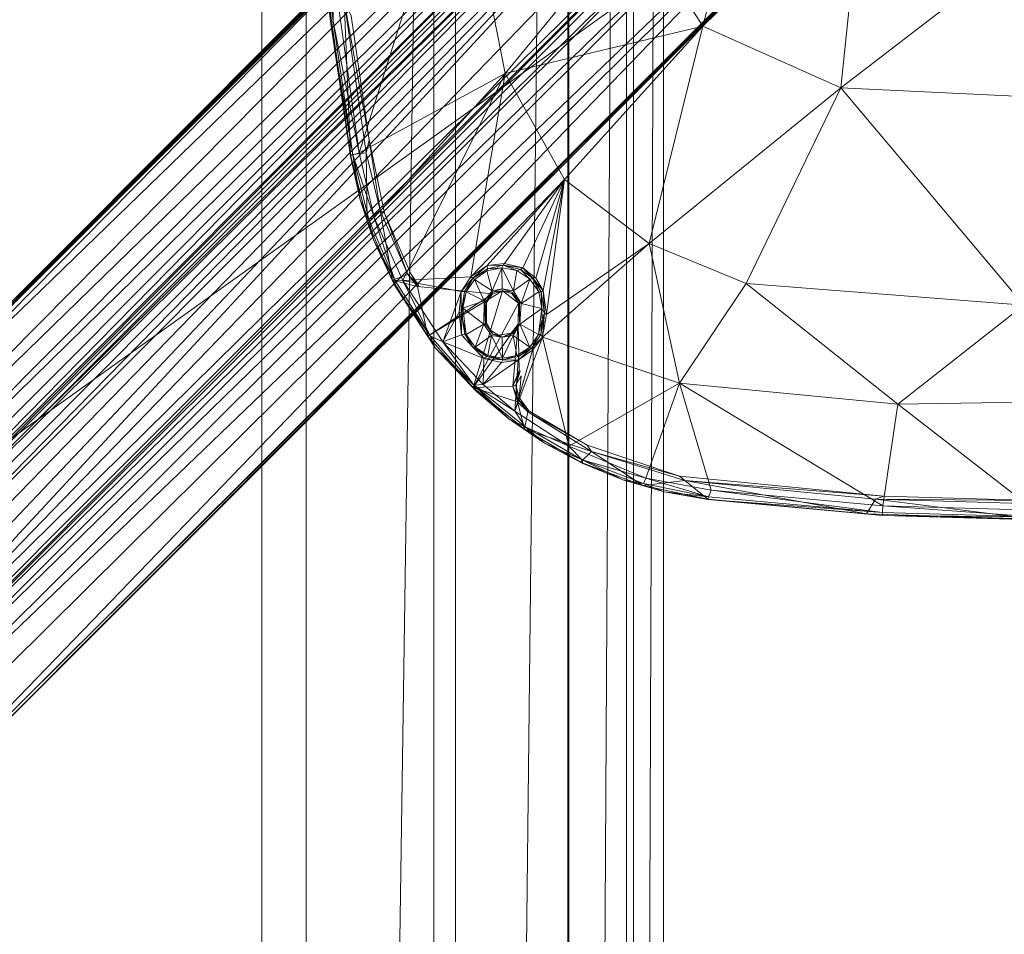
# Model space of a CAD drawing. Units: millimetres. Extents: x -1745 to 1824, y -4580 to 467.
# Drawn here: x -871 to -705, y -2005 to -1851 of the extents above; entities that cross this region are included whole.
import ezdxf

# ---------------------------------------------------------------- set-up
doc = ezdxf.new("R2010")
doc.units = ezdxf.units.MM
doc.header["$LTSCALE"] = 19.881813
for name, color, linetype, true_color in [('CET color Grey93', 7, 'Continuous', 0xedeee9), ('CET color seashell2', 7, 'Continuous', 0xebe8df), ('SEAT-OUTSIDEFABRIC', 5, 'Continuous', 0x0000ff)]:
    doc.layers.add(name, color=color, linetype=linetype, true_color=true_color)
doc.layers.add('CET Default', color=7, linetype='Continuous')

# ---------------------------------------------------------------- blocks, each defined once
blk = doc.blocks.new('*C24')
at = {"layer": 'SEAT-OUTSIDEFABRIC', "linetype": 'Continuous', "lineweight": 0}
for points, invisible_edges in [([(-365.12, -850.9, 139.7), (-365.12, 863.6, 139.7), (417.8, 863.6, 139.7), (-365.12, -850.9, 139.7)], 6), ([(-365.12, -850.9, 139.7), (417.8, 863.6, 139.7), (417.8, -850.9, 139.7), (-365.12, -850.9, 139.7)], 13), ([(425.32, 863.6, 400.15), (425.32, -850.9, 400.15), (169.36, -850.9, 422.97), (425.32, 863.6, 400.15)], 4), ([(425.32, 863.6, 400.15), (169.36, -850.9, 422.97), (169.36, 863.6, 422.97), (425.32, 863.6, 400.15)], 9), ([(417.8, 863.6, 139.7), (417.8, -850.9, 139.7), (446.93, -850.9, 146.78), (417.8, 863.6, 139.7)], 4), ([(417.8, 863.6, 139.7), (446.93, -850.9, 146.78), (446.93, 863.6, 146.78), (417.8, 863.6, 139.7)], 9), ([(446.93, 863.6, 146.78), (446.93, -850.9, 146.78), (469.57, -850.9, 166.43), (446.93, 863.6, 146.78)], 4), ([(446.93, 863.6, 146.78), (469.57, -850.9, 166.43), (469.57, 863.6, 166.43), (446.93, 863.6, 146.78)], 9), ([(469.57, 863.6, 166.43), (469.57, -850.9, 166.43), (480.67, -850.9, 194.29), (469.57, 863.6, 166.43)], 4), ([(469.57, 863.6, 166.43), (480.67, -850.9, 194.29), (480.67, 863.6, 194.29), (469.57, 863.6, 166.43)], 9), ([(480.67, 863.6, 194.29), (480.67, -850.9, 194.29), (485.76, -850.9, 270.75), (480.67, 863.6, 194.29)], 4), ([(480.67, 863.6, 194.29), (485.76, -850.9, 270.75), (485.76, 863.6, 270.75), (480.67, 863.6, 194.29)], 9)]:
    blk.add_3dface(points, dxfattribs=dict(at, invisible_edges=invisible_edges))
for points in [[(450.57, 863.6, 390.97), (450.57, -850.9, 390.97), (425.32, -850.9, 400.15), (450.57, 863.6, 390.97)], [(450.57, 863.6, 390.97), (425.32, -850.9, 400.15), (425.32, 863.6, 400.15), (450.57, 863.6, 390.97)], [(469.76, 863.6, 372.18), (469.76, -850.9, 372.18), (450.57, -850.9, 390.97), (469.76, 863.6, 372.18)], [(469.76, 863.6, 372.18), (450.57, -850.9, 390.97), (450.57, 863.6, 390.97), (469.76, 863.6, 372.18)], [(479.47, 863.6, 347.13), (479.47, -850.9, 347.13), (469.76, -850.9, 372.18), (479.47, 863.6, 347.13)], [(479.47, 863.6, 347.13), (469.76, -850.9, 372.18), (469.76, 863.6, 372.18), (479.47, 863.6, 347.13)], [(485.76, 863.6, 270.75), (485.76, -850.9, 270.75), (479.47, -850.9, 347.13), (485.76, 863.6, 270.75)], [(485.76, 863.6, 270.75), (479.47, -850.9, 347.13), (479.47, 863.6, 347.13), (485.76, 863.6, 270.75)]]:
    blk.add_3dface(points, dxfattribs=at)
blk = doc.blocks.new('*C4')
at = {"layer": 'CET Default', "linetype": 'Continuous', "lineweight": 0}
blk.add_blockref('*C24', (-1248.04, -2230.7), dxfattribs=at)
blk = doc.blocks.new('*C30')
at = {"layer": 'CET color Grey93', "linetype": 'Continuous', "lineweight": 0}
for points in [[(564.96, 471.05, 703.04), (567.34, 512.23, 702.88), (601.95, 467.26, 705.33), (564.96, 471.05, 703.04)], [(601.95, 467.26, 705.33), (567.34, 512.23, 702.88), (603.84, 507.35, 705.25), (601.95, 467.26, 705.33)], [(638.67, 498.17, 708.65), (654.84, 512.41, 710.88), (655.42, 476.88, 711.08), (638.67, 498.17, 708.65)], [(654.84, 512.41, 710.88), (673.32, 500, 713.98), (655.42, 476.88, 711.08), (654.84, 512.41, 710.88)], [(603.84, 507.35, 705.25), (638.67, 498.17, 708.65), (601.95, 467.26, 705.33), (603.84, 507.35, 705.25)], [(655.42, 476.88, 711.08), (673.32, 500, 713.98), (672.59, 474.36, 713.98), (655.42, 476.88, 711.08)], [(671.69, 500, 716.77), (670.97, 474.49, 716.76), (671.48, 473.09, 717.27), (671.69, 500, 716.77)], [(672.27, 499.95, 717.27), (671.69, 500, 716.77), (671.48, 473.09, 717.27), (672.27, 499.95, 717.27)], [(671.48, 473.09, 717.27), (673.96, 471.57, 717.19), (674.87, 499.98, 717.2), (671.48, 473.09, 717.27)], [(674.87, 499.98, 717.2), (672.27, 499.95, 717.27), (671.48, 473.09, 717.27), (674.87, 499.98, 717.2)], [(674.47, 500, 714.65), (672.59, 474.36, 713.98), (673.32, 500, 713.98), (674.47, 500, 714.65)], [(673.73, 474.29, 714.65), (672.59, 474.36, 713.98), (674.47, 500, 714.65), (673.73, 474.29, 714.65)], [(673.73, 474.29, 714.65), (674.47, 500, 714.65), (674.21, 474.27, 715.89), (673.73, 474.29, 714.65)], [(674.21, 474.27, 715.89), (674.87, 499.98, 717.2), (673.96, 471.57, 717.19), (674.21, 474.27, 715.89)], [(674.95, 500, 715.88), (674.87, 499.98, 717.2), (674.21, 474.27, 715.89), (674.95, 500, 715.88)], [(674.21, 474.27, 715.89), (674.47, 500, 714.65), (674.95, 500, 715.88), (674.21, 474.27, 715.89)], [(638.67, 498.17, 708.65), (634.99, 451.22, 708.8), (601.95, 467.26, 705.33), (638.67, 498.17, 708.65)], [(634.99, 451.22, 708.8), (638.67, 498.17, 708.65), (655.42, 476.88, 711.08), (634.99, 451.22, 708.8)], [(543.54, 491.61, 33.1), (508.62, 456.39, 33.11), (712.33, 255.35, 33.14), (543.54, 491.61, 33.1)], [(543.54, 491.61, 33.1), (712.33, 255.35, 33.14), (742.14, 292.09, 33), (543.54, 491.61, 33.1)], [(742.14, 292.09, 33), (548.24, 487.03, 31.82), (543.54, 491.61, 33.1), (742.14, 292.09, 33)], [(742.28, 292.03, 28.14), (544.16, 483.35, 25.07), (546.29, 488.48, 28.16), (742.28, 292.03, 28.14)], [(742.54, 292.58, 30.75), (742.28, 292.03, 28.14), (546.29, 488.48, 28.16), (742.54, 292.58, 30.75)], [(546.29, 488.48, 28.16), (548.24, 487.03, 31.82), (742.54, 292.58, 30.75), (546.29, 488.48, 28.16)], [(548.24, 487.03, 31.82), (742.14, 292.09, 33), (742.54, 292.58, 30.75), (548.24, 487.03, 31.82)], [(544.16, 483.35, 25.07), (734.62, 284.86, 20.14), (537.75, 482.47, 20.21), (544.16, 483.35, 25.07)], [(544.16, 483.35, 25.07), (742.28, 292.03, 28.14), (738.38, 287.34, 24.6), (544.16, 483.35, 25.07)], [(738.38, 287.34, 24.6), (734.62, 284.86, 20.14), (544.16, 483.35, 25.07), (738.38, 287.34, 24.6)], [(538.16, 477.34, 14.91), (537.75, 482.47, 20.21), (732.53, 282.41, 14.88), (538.16, 477.34, 14.91)], [(537.75, 482.47, 20.21), (734.62, 284.86, 20.14), (732.53, 282.41, 14.88), (537.75, 482.47, 20.21)], [(538.16, 477.34, 14.91), (728.8, 283.75, 8.42), (533.27, 479.61, 8.36), (538.16, 477.34, 14.91)], [(536.16, 475.35, 8.2), (533.27, 479.61, 8.36), (728.8, 283.75, 8.42), (536.16, 475.35, 8.2)], [(538.16, 477.34, 14.91), (732.53, 282.41, 14.88), (728.8, 283.75, 8.42), (538.16, 477.34, 14.91)], [(634.99, 451.22, 708.8), (655.42, 476.88, 711.08), (651.85, 439.94, 711.26), (634.99, 451.22, 708.8)], [(672.59, 474.36, 713.98), (651.85, 439.94, 711.26), (655.42, 476.88, 711.08), (672.59, 474.36, 713.98)], [(722, 286.76, 8.27), (532.54, 470.34, 8.41), (536.16, 475.35, 8.2), (722, 286.76, 8.27)], [(722, 286.76, 8.27), (536.16, 475.35, 8.2), (728.3, 283.22, 8.2), (722, 286.76, 8.27)], [(728.8, 283.75, 8.42), (728.3, 283.22, 8.2), (536.16, 475.35, 8.2), (728.8, 283.75, 8.42)], [(669.96, 445.31, 713.99), (651.85, 439.94, 711.26), (672.59, 474.36, 713.98), (669.96, 445.31, 713.99)], [(667.56, 439.95, 716.77), (668.33, 440.86, 717.28), (670.97, 474.49, 716.76), (667.56, 439.95, 716.77)], [(670.97, 474.49, 716.76), (668.33, 440.86, 717.28), (671.48, 473.09, 717.27), (670.97, 474.49, 716.76)], [(668.33, 440.86, 717.28), (673.96, 471.57, 717.19), (671.48, 473.09, 717.27), (668.33, 440.86, 717.28)], [(673.73, 474.29, 714.65), (669.96, 445.31, 713.99), (672.59, 474.36, 713.98), (673.73, 474.29, 714.65)], [(673.73, 474.29, 714.65), (671.07, 444.87, 714.65), (669.96, 445.31, 713.99), (673.73, 474.29, 714.65)], [(671.07, 444.87, 714.65), (673.73, 474.29, 714.65), (671.54, 444.74, 715.89), (671.07, 444.87, 714.65)], [(671.54, 444.74, 715.89), (673.73, 474.29, 714.65), (674.21, 474.27, 715.89), (671.54, 444.74, 715.89)], [(671.54, 444.74, 715.89), (674.21, 474.27, 715.89), (673.96, 471.57, 717.19), (671.54, 444.74, 715.89)], [(671.45, 444.74, 717.19), (673.96, 471.57, 717.19), (668.33, 440.86, 717.28), (671.45, 444.74, 717.19)], [(671.45, 444.74, 717.19), (671.54, 444.74, 715.89), (673.96, 471.57, 717.19), (671.45, 444.74, 717.19)], [(722, 286.76, 8.27), (528.69, 466.04, 8.31), (532.54, 470.34, 8.41), (722, 286.76, 8.27)], [(564.96, 471.05, 703.04), (591.5, 443.9, 705.45), (550.19, 454.67, 703.05), (564.96, 471.05, 703.04)], [(564.96, 471.05, 703.04), (601.95, 467.26, 705.33), (591.5, 443.9, 705.45), (564.96, 471.05, 703.04)], [(520.44, 466.66, 8.36), (718.24, 269.62, 8.39), (519.6, 464.63, 15.04), (520.44, 466.66, 8.36)], [(716.78, 271.7, 8.2), (718.24, 269.62, 8.39), (520.44, 466.66, 8.36), (716.78, 271.7, 8.2)], [(520.44, 466.66, 8.36), (524.65, 463.84, 8.2), (716.78, 271.7, 8.2), (520.44, 466.66, 8.36)], [(628.23, 434.85, 708.84), (591.5, 443.9, 705.45), (601.95, 467.26, 705.33), (628.23, 434.85, 708.84)], [(634.99, 451.22, 708.8), (628.23, 434.85, 708.84), (601.95, 467.26, 705.33), (634.99, 451.22, 708.8)], [(519.6, 464.63, 15.04), (715.04, 265.18, 20.41), (517.39, 462.1, 20.46), (519.6, 464.63, 15.04)], [(716.78, 268.05, 15), (519.6, 464.63, 15.04), (718.24, 269.62, 8.39), (716.78, 268.05, 15)], [(519.6, 464.63, 15.04), (716.78, 268.05, 15), (715.04, 265.18, 20.41), (519.6, 464.63, 15.04)], [(722, 286.76, 8.27), (721.37, 283.33, 8.23), (528.69, 466.04, 8.31), (722, 286.76, 8.27)], [(718.36, 281.64, 8.21), (528.69, 466.04, 8.31), (721.37, 283.33, 8.23), (718.36, 281.64, 8.21)], [(529.84, 461.68, 8.56), (528.69, 466.04, 8.31), (716.67, 278.63, 8.23), (529.84, 461.68, 8.56)], [(716.67, 278.63, 8.23), (528.69, 466.04, 8.31), (718.36, 281.64, 8.21), (716.67, 278.63, 8.23)], [(511.13, 460.96, 24.95), (517.39, 462.1, 20.46), (712.81, 261.31, 24.7), (511.13, 460.96, 24.95)], [(712.81, 261.31, 24.7), (517.39, 462.1, 20.46), (715.04, 265.18, 20.41), (712.81, 261.31, 24.7)], [(530.87, 458.34, 8.2), (529.84, 461.68, 8.56), (702.69, 286.71, 8.2), (530.87, 458.34, 8.2)], [(716.78, 271.7, 8.2), (529.84, 461.68, 8.56), (717.06, 275.34, 8.23), (716.78, 271.7, 8.2)], [(716.67, 278.63, 8.23), (717.06, 275.34, 8.23), (529.84, 461.68, 8.56), (716.67, 278.63, 8.23)], [(511.13, 460.96, 24.95), (712.81, 261.31, 24.7), (707.95, 257.74, 28.12), (511.13, 460.96, 24.95)], [(707.95, 257.74, 28.12), (511.36, 454.34, 27.85), (511.13, 460.96, 24.95), (707.95, 257.74, 28.12)], [(508.62, 456.39, 33.11), (707.85, 257.81, 32.88), (712.33, 255.35, 33.14), (508.62, 456.39, 33.11)], [(508.62, 456.39, 33.11), (512.87, 451.89, 31.87), (707.85, 257.81, 32.88), (508.62, 456.39, 33.11)], [(550.19, 454.67, 703.05), (591.5, 443.9, 705.45), (573.11, 432.13, 705.45), (550.19, 454.67, 703.05)], [(512.87, 451.89, 31.87), (511.36, 454.34, 27.85), (709.21, 256.01, 30.84), (512.87, 451.89, 31.87)], [(707.95, 257.74, 28.12), (709.21, 256.01, 30.84), (511.36, 454.34, 27.85), (707.95, 257.74, 28.12)], [(709.21, 256.01, 30.84), (707.85, 257.81, 32.88), (512.87, 451.89, 31.87), (709.21, 256.01, 30.84)], [(628.23, 434.85, 708.84), (634.99, 451.22, 708.8), (651.85, 439.94, 711.26), (628.23, 434.85, 708.84)], [(651.85, 439.94, 711.26), (669.96, 445.31, 713.99), (667.89, 434.27, 714.02), (651.85, 439.94, 711.26)], [(669.96, 445.31, 713.99), (671.07, 444.87, 714.65), (667.89, 434.27, 714.02), (669.96, 445.31, 713.99)], [(668.81, 433.88, 714.66), (667.89, 434.27, 714.02), (671.07, 444.87, 714.65), (668.81, 433.88, 714.66)], [(671.45, 444.74, 717.19), (668.33, 440.86, 717.28), (669.17, 433.77, 717.2), (671.45, 444.74, 717.19)], [(668.81, 433.88, 714.66), (671.07, 444.87, 714.65), (670.23, 437.37, 715.9), (668.81, 433.88, 714.66)], [(669.17, 433.77, 717.2), (670.23, 437.37, 715.9), (671.45, 444.74, 717.19), (669.17, 433.77, 717.2)], [(670.23, 437.37, 715.9), (671.07, 444.87, 714.65), (671.54, 444.74, 715.89), (670.23, 437.37, 715.9)], [(670.23, 437.37, 715.9), (671.54, 444.74, 715.89), (671.45, 444.74, 717.19), (670.23, 437.37, 715.9)], [(573.11, 432.13, 705.45), (591.5, 443.9, 705.45), (599.5, 410.47, 708.97), (573.11, 432.13, 705.45)], [(591.5, 443.9, 705.45), (617.4, 420.53, 708.98), (599.5, 410.47, 708.97), (591.5, 443.9, 705.45)], [(591.5, 443.9, 705.45), (628.23, 434.85, 708.84), (617.4, 420.53, 708.98), (591.5, 443.9, 705.45)], [(644.05, 416.8, 711.94), (628.23, 434.85, 708.84), (651.85, 439.94, 711.26), (644.05, 416.8, 711.94)], [(651.85, 439.94, 711.26), (662.49, 421.26, 714), (644.05, 416.8, 711.94), (651.85, 439.94, 711.26)], [(662.49, 421.26, 714), (651.85, 439.94, 711.26), (667.89, 434.27, 714.02), (662.49, 421.26, 714)], [(662.35, 424.34, 716.8), (663.38, 425.1, 717.27), (667.56, 439.95, 716.77), (662.35, 424.34, 716.8)], [(669.17, 433.77, 717.2), (668.33, 440.86, 717.28), (663.38, 425.1, 717.27), (669.17, 433.77, 717.2)], [(668.33, 440.86, 717.28), (667.56, 439.95, 716.77), (663.38, 425.1, 717.27), (668.33, 440.86, 717.28)], [(668.81, 433.88, 714.66), (670.23, 437.37, 715.9), (668.2, 430.36, 715.9), (668.81, 433.88, 714.66)], [(668.2, 430.36, 715.9), (670.23, 437.37, 715.9), (669.17, 433.77, 717.2), (668.2, 430.36, 715.9)], [(640.23, 417.48, 711.46), (617.4, 420.53, 708.98), (628.23, 434.85, 708.84), (640.23, 417.48, 711.46)], [(628.23, 434.85, 708.84), (644.05, 416.8, 711.94), (640.23, 417.48, 711.46), (628.23, 434.85, 708.84)], [(662.49, 421.26, 714), (667.89, 434.27, 714.02), (664.83, 423.47, 714.66), (662.49, 421.26, 714)], [(669.17, 433.77, 717.2), (663.38, 425.1, 717.27), (665.18, 423.24, 717.19), (669.17, 433.77, 717.2)], [(664.83, 423.47, 714.66), (667.89, 434.27, 714.02), (668.81, 433.88, 714.66), (664.83, 423.47, 714.66)], [(668.81, 433.88, 714.66), (668.2, 430.36, 715.9), (664.83, 423.47, 714.66), (668.81, 433.88, 714.66)], [(669.17, 433.77, 717.2), (665.18, 423.24, 717.19), (668.2, 430.36, 715.9), (669.17, 433.77, 717.2)], [(573.11, 432.13, 705.45), (599.5, 410.47, 708.97), (559.63, 402.64, 709.17), (573.11, 432.13, 705.45)], [(664.83, 423.47, 714.66), (668.2, 430.36, 715.9), (665.43, 423.59, 715.91), (664.83, 423.47, 714.66)], [(668.2, 430.36, 715.9), (665.18, 423.24, 717.19), (665.43, 423.59, 715.91), (668.2, 430.36, 715.9)], [(656.7, 414.32, 717.11), (659.65, 413.74, 717.22), (663.38, 425.1, 717.27), (656.7, 414.32, 717.11)], [(662.35, 424.34, 716.8), (656.7, 414.32, 717.11), (663.38, 425.1, 717.27), (662.35, 424.34, 716.8)], [(665.18, 423.24, 717.19), (663.38, 425.1, 717.27), (659.65, 413.74, 717.22), (665.18, 423.24, 717.19)], [(656.51, 414.45, 716.89), (656.7, 414.32, 717.11), (662.35, 424.34, 716.8), (656.51, 414.45, 716.89)], [(659.25, 413.83, 714.66), (662.49, 421.26, 714), (664.83, 423.47, 714.66), (659.25, 413.83, 714.66)], [(661.98, 417.14, 715.91), (659.25, 413.83, 714.66), (664.83, 423.47, 714.66), (661.98, 417.14, 715.91)], [(659.65, 413.74, 717.22), (661.98, 417.14, 715.91), (665.18, 423.24, 717.19), (659.65, 413.74, 717.22)], [(665.18, 423.24, 717.19), (661.98, 417.14, 715.91), (665.43, 423.59, 715.91), (665.18, 423.24, 717.19)], [(661.98, 417.14, 715.91), (664.83, 423.47, 714.66), (665.43, 423.59, 715.91), (661.98, 417.14, 715.91)], [(599.5, 410.47, 708.97), (617.4, 420.53, 708.98), (633.86, 404.64, 712.22), (599.5, 410.47, 708.97)], [(632.35, 413.46, 711.06), (617.4, 420.53, 708.98), (634.1, 415.64, 710.99), (632.35, 413.46, 711.06)], [(631.6, 410.38, 711.33), (631.98, 407.41, 711.7), (617.4, 420.53, 708.98), (631.6, 410.38, 711.33)], [(640.23, 417.48, 711.46), (636.18, 416.92, 711.09), (617.4, 420.53, 708.98), (640.23, 417.48, 711.46)], [(632.35, 413.46, 711.06), (631.6, 410.38, 711.33), (617.4, 420.53, 708.98), (632.35, 413.46, 711.06)], [(631.98, 407.41, 711.7), (633.86, 404.64, 712.22), (617.4, 420.53, 708.98), (631.98, 407.41, 711.7)], [(617.4, 420.53, 708.98), (636.18, 416.92, 711.09), (634.1, 415.64, 710.99), (617.4, 420.53, 708.98)], [(662.49, 421.26, 714), (656.56, 412.09, 714.01), (644.05, 416.8, 711.94), (662.49, 421.26, 714)], [(656.56, 412.09, 714.01), (662.49, 421.26, 714), (659.25, 413.83, 714.66), (656.56, 412.09, 714.01)], [(634.16, 415.2, 711.26), (632.35, 413.46, 711.06), (636.18, 416.92, 711.09), (634.16, 415.2, 711.26)], [(632.35, 413.46, 711.06), (634.1, 415.64, 710.99), (636.18, 416.92, 711.09), (632.35, 413.46, 711.06)], [(636.39, 416.56, 711.41), (634.16, 415.2, 711.26), (636.18, 416.92, 711.09), (636.39, 416.56, 711.41)], [(636.4, 416.14, 714.69), (634.16, 415.2, 711.26), (636.39, 416.56, 711.41), (636.4, 416.14, 714.69)], [(640.23, 417.48, 711.46), (640.02, 417.11, 711.76), (636.18, 416.92, 711.09), (640.23, 417.48, 711.46)], [(636.18, 416.92, 711.09), (640.02, 417.11, 711.76), (636.39, 416.56, 711.41), (636.18, 416.92, 711.09)], [(636.39, 416.56, 711.41), (640.02, 417.11, 711.76), (639.21, 416.69, 714.72), (636.39, 416.56, 711.41)], [(636.39, 416.56, 711.41), (639.21, 416.69, 714.72), (636.4, 416.14, 714.69), (636.39, 416.56, 711.41)], [(638.36, 413.2, 714.83), (636.4, 416.14, 714.69), (639.21, 416.69, 714.72), (638.36, 413.2, 714.83)], [(641.88, 412.98, 714.92), (638.36, 413.2, 714.83), (639.21, 416.69, 714.72), (641.88, 412.98, 714.92)], [(639.21, 416.69, 714.72), (640.02, 417.11, 711.76), (641.04, 416.73, 714.57), (639.21, 416.69, 714.72)], [(639.21, 416.69, 714.72), (641.04, 416.73, 714.57), (643.61, 416.13, 714.68), (639.21, 416.69, 714.72)], [(641.88, 412.98, 714.92), (639.21, 416.69, 714.72), (643.61, 416.13, 714.68), (641.88, 412.98, 714.92)], [(644.05, 416.8, 711.94), (640.02, 417.11, 711.76), (640.23, 417.48, 711.46), (644.05, 416.8, 711.94)], [(643.62, 416.48, 712.23), (641.04, 416.73, 714.57), (640.02, 417.11, 711.76), (643.62, 416.48, 712.23)], [(643.62, 416.48, 712.23), (640.02, 417.11, 711.76), (644.05, 416.8, 711.94), (643.62, 416.48, 712.23)], [(643.61, 416.13, 714.68), (641.04, 416.73, 714.57), (643.62, 416.48, 712.23), (643.61, 416.13, 714.68)], [(645.87, 414.97, 712.67), (643.61, 416.13, 714.68), (643.62, 416.48, 712.23), (645.87, 414.97, 712.67)], [(644.05, 416.8, 711.94), (645.87, 414.97, 712.67), (643.62, 416.48, 712.23), (644.05, 416.8, 711.94)], [(646.26, 415.1, 712.35), (644.05, 416.8, 711.94), (656.56, 412.09, 714.01), (646.26, 415.1, 712.35)], [(645.87, 414.97, 712.67), (644.05, 416.8, 711.94), (646.26, 415.1, 712.35), (645.87, 414.97, 712.67)], [(661.98, 417.14, 715.91), (659.65, 413.74, 717.22), (657.88, 411.09, 715.91), (661.98, 417.14, 715.91)], [(659.25, 413.83, 714.66), (661.98, 417.14, 715.91), (657.88, 411.09, 715.91), (659.25, 413.83, 714.66)], [(632.61, 413.05, 711.44), (632.35, 413.46, 711.06), (634.16, 415.2, 711.26), (632.61, 413.05, 711.44)], [(632.61, 413.05, 711.44), (634.16, 415.2, 711.26), (634.25, 414.66, 714.7), (632.61, 413.05, 711.44)], [(632.61, 413.05, 711.44), (634.25, 414.66, 714.7), (632.83, 412.47, 714.7), (632.61, 413.05, 711.44)], [(632.83, 412.47, 714.7), (634.25, 414.66, 714.7), (636.24, 411.88, 714.82), (632.83, 412.47, 714.7)], [(634.16, 415.2, 711.26), (636.4, 416.14, 714.69), (634.25, 414.66, 714.7), (634.16, 415.2, 711.26)], [(638.36, 413.2, 714.83), (634.25, 414.66, 714.7), (636.4, 416.14, 714.69), (638.36, 413.2, 714.83)], [(638.36, 413.2, 714.83), (636.24, 411.88, 714.82), (634.25, 414.66, 714.7), (638.36, 413.2, 714.83)], [(643.61, 416.13, 714.68), (645.77, 414.63, 714.71), (641.88, 412.98, 714.92), (643.61, 416.13, 714.68)], [(641.88, 412.98, 714.92), (645.77, 414.63, 714.71), (643.78, 411.84, 714.82), (641.88, 412.98, 714.92)], [(645.87, 414.97, 712.67), (645.77, 414.63, 714.71), (643.61, 416.13, 714.68), (645.87, 414.97, 712.67)], [(643.78, 411.84, 714.82), (645.77, 414.63, 714.71), (647.18, 412.47, 714.71), (643.78, 411.84, 714.82)], [(645.87, 414.97, 712.67), (647.36, 412.7, 713.11), (645.77, 414.63, 714.71), (645.87, 414.97, 712.67)], [(647.36, 412.7, 713.11), (647.18, 412.47, 714.71), (645.77, 414.63, 714.71), (647.36, 412.7, 713.11)], [(647.95, 412.67, 712.84), (645.87, 414.97, 712.67), (646.26, 415.1, 712.35), (647.95, 412.67, 712.84)], [(647.95, 412.67, 712.84), (647.36, 412.7, 713.11), (645.87, 414.97, 712.67), (647.95, 412.67, 712.84)], [(646.26, 415.1, 712.35), (656.56, 412.09, 714.01), (647.95, 412.67, 712.84), (646.26, 415.1, 712.35)], [(632.35, 413.46, 711.06), (631.9, 410.13, 711.58), (631.6, 410.38, 711.33), (632.35, 413.46, 711.06)], [(631.9, 410.13, 711.58), (632.35, 413.46, 711.06), (632.61, 413.05, 711.44), (631.9, 410.13, 711.58)], [(632.61, 413.05, 711.44), (632.83, 412.47, 714.7), (631.9, 410.13, 711.58), (632.61, 413.05, 711.44)], [(638.07, 412.87, 715.01), (638.36, 413.2, 714.83), (641.88, 412.98, 714.92), (638.07, 412.87, 715.01)], [(641.88, 412.98, 714.92), (638.31, 412.7, 717.16), (638.07, 412.87, 715.01), (641.88, 412.98, 714.92)], [(638.31, 412.7, 717.16), (641.88, 412.98, 714.92), (641.86, 412.65, 717.16), (638.31, 412.7, 717.16)], [(643.5, 411.73, 715.06), (641.86, 412.65, 717.16), (641.88, 412.98, 714.92), (643.5, 411.73, 715.06)], [(649.8, 413.03, 716.95), (649.7, 412.83, 717.28), (652.37, 411.78, 717.3), (649.8, 413.03, 716.95)], [(652.37, 411.78, 717.3), (652.21, 412.27, 716.92), (649.8, 413.03, 716.95), (652.37, 411.78, 717.3)], [(652.21, 412.27, 716.92), (654.25, 412.82, 716.68), (650.62, 413.18, 716.21), (652.21, 412.27, 716.92)], [(652.2, 405.2, 714.66), (659.25, 413.83, 714.66), (657.88, 411.09, 715.91), (652.2, 405.2, 714.66)], [(659.25, 413.83, 714.66), (652.2, 405.2, 714.66), (656.56, 412.09, 714.01), (659.25, 413.83, 714.66)], [(659.65, 413.74, 717.22), (654.98, 412.58, 717.28), (652.57, 405.04, 717.24), (659.65, 413.74, 717.22)], [(657.88, 411.09, 715.91), (659.65, 413.74, 717.22), (652.57, 405.04, 717.24), (657.88, 411.09, 715.91)], [(654.44, 412.58, 717.07), (656.51, 414.45, 716.89), (654.25, 412.82, 716.68), (654.44, 412.58, 717.07)], [(654.44, 412.58, 717.07), (656.69, 414.33, 717.09), (656.51, 414.45, 716.89), (654.44, 412.58, 717.07)], [(654.98, 412.58, 717.28), (656.7, 414.32, 717.11), (654.44, 412.58, 717.07), (654.98, 412.58, 717.28)], [(659.65, 413.74, 717.22), (656.7, 414.32, 717.11), (654.98, 412.58, 717.28), (659.65, 413.74, 717.22)], [(632.36, 409.91, 714.72), (631.9, 410.13, 711.58), (632.83, 412.47, 714.7), (632.36, 409.91, 714.72)], [(632.83, 412.47, 714.7), (636.24, 411.88, 714.82), (632.36, 409.91, 714.72), (632.83, 412.47, 714.7)], [(632.36, 409.91, 714.72), (636.24, 411.88, 714.82), (635.93, 409.98, 714.92), (632.36, 409.91, 714.72)], [(636.45, 411.65, 715.06), (636.24, 410, 717.16), (635.93, 409.98, 714.92), (636.45, 411.65, 715.06)], [(636.24, 410, 717.16), (638.31, 412.7, 717.16), (636.73, 411.65, 717.16), (636.24, 410, 717.16)], [(636.24, 410, 717.16), (652.57, 405.04, 717.24), (638.31, 412.7, 717.16), (636.24, 410, 717.16)], [(636.73, 411.65, 717.16), (636.24, 410, 717.16), (636.45, 411.65, 715.06), (636.73, 411.65, 717.16)], [(636.73, 411.65, 717.16), (636.45, 411.65, 715.06), (638.07, 412.87, 715.01), (636.73, 411.65, 717.16)], [(638.07, 412.87, 715.01), (638.31, 412.7, 717.16), (636.73, 411.65, 717.16), (638.07, 412.87, 715.01)], [(641.86, 412.65, 717.16), (638.31, 412.7, 717.16), (652.57, 405.04, 717.24), (641.86, 412.65, 717.16)], [(641.86, 412.65, 717.16), (652.37, 411.78, 717.3), (649.7, 412.83, 717.28), (641.86, 412.65, 717.16)], [(641.86, 412.65, 717.16), (652.57, 405.04, 717.24), (652.37, 411.78, 717.3), (641.86, 412.65, 717.16)], [(643.39, 411.49, 717.16), (641.86, 412.65, 717.16), (643.5, 411.73, 715.06), (643.39, 411.49, 717.16)], [(643.5, 411.73, 715.06), (644.05, 409.95, 714.93), (643.39, 411.49, 717.16), (643.5, 411.73, 715.06)], [(643.39, 411.49, 717.16), (644.05, 409.95, 714.93), (643.73, 409.35, 717.15), (643.39, 411.49, 717.16)], [(647.18, 412.47, 714.71), (647.61, 410.04, 714.73), (643.78, 411.84, 714.82), (647.18, 412.47, 714.71)], [(644.05, 409.95, 714.93), (643.78, 411.84, 714.82), (647.61, 410.04, 714.73), (644.05, 409.95, 714.93)], [(647.36, 412.7, 713.11), (647.9, 410.08, 713.43), (647.18, 412.47, 714.71), (647.36, 412.7, 713.11)], [(647.18, 412.47, 714.71), (647.9, 410.08, 713.43), (647.61, 410.04, 714.73), (647.18, 412.47, 714.71)], [(647.95, 412.67, 712.84), (647.9, 410.08, 713.43), (647.36, 412.7, 713.11), (647.95, 412.67, 712.84)], [(647.95, 412.67, 712.84), (648.36, 409.84, 713.16), (647.9, 410.08, 713.43), (647.95, 412.67, 712.84)], [(652.07, 406.75, 714), (647.95, 412.67, 712.84), (656.56, 412.09, 714.01), (652.07, 406.75, 714)], [(648.36, 409.84, 713.16), (647.95, 412.67, 712.84), (652.07, 406.75, 714), (648.36, 409.84, 713.16)], [(652.07, 406.75, 714), (656.56, 412.09, 714.01), (652.2, 405.2, 714.66), (652.07, 406.75, 714)], [(652.21, 412.27, 716.92), (654.44, 412.58, 717.07), (654.25, 412.82, 716.68), (652.21, 412.27, 716.92)], [(654.44, 412.58, 717.07), (652.21, 412.27, 716.92), (652.37, 411.78, 717.3), (654.44, 412.58, 717.07)], [(654.98, 412.58, 717.28), (652.37, 411.78, 717.3), (652.57, 405.04, 717.24), (654.98, 412.58, 717.28)], [(654.44, 412.58, 717.07), (652.37, 411.78, 717.3), (654.98, 412.58, 717.28), (654.44, 412.58, 717.07)], [(612.92, 385.79, 713.94), (559.63, 402.64, 709.17), (599.5, 410.47, 708.97), (612.92, 385.79, 713.94)], [(633.86, 404.64, 712.22), (634.52, 393.17, 713.98), (599.5, 410.47, 708.97), (633.86, 404.64, 712.22)], [(634.52, 393.17, 713.98), (623.83, 388.34, 713.98), (599.5, 410.47, 708.97), (634.52, 393.17, 713.98)], [(623.83, 388.34, 713.98), (612.92, 385.79, 713.94), (599.5, 410.47, 708.97), (623.83, 388.34, 713.98)], [(631.9, 410.13, 711.58), (631.98, 407.41, 711.7), (631.6, 410.38, 711.33), (631.9, 410.13, 711.58)], [(631.9, 410.13, 711.58), (632.36, 409.91, 714.72), (632.5, 407.46, 712.19), (631.9, 410.13, 711.58)], [(632.5, 407.46, 712.19), (631.98, 407.41, 711.7), (631.9, 410.13, 711.58), (632.5, 407.46, 712.19)], [(635.93, 409.98, 714.92), (636.26, 408.25, 714.85), (632.36, 409.91, 714.72), (635.93, 409.98, 714.92)], [(632.36, 409.91, 714.72), (632.89, 407.37, 714.7), (632.5, 407.46, 712.19), (632.36, 409.91, 714.72)], [(632.89, 407.37, 714.7), (632.36, 409.91, 714.72), (636.26, 408.25, 714.85), (632.89, 407.37, 714.7)], [(636.49, 408.35, 715.14), (635.93, 409.98, 714.92), (636.24, 410, 717.16), (636.49, 408.35, 715.14)], [(643.93, 397.38, 717.23), (652.57, 405.04, 717.24), (636.24, 410, 717.16), (643.93, 397.38, 717.23)], [(636.49, 408.35, 715.14), (636.24, 410, 717.16), (636.73, 408.34, 717.16), (636.49, 408.35, 715.14)], [(643.93, 397.38, 717.23), (636.24, 410, 717.16), (636.73, 408.34, 717.16), (643.93, 397.38, 717.23)], [(643.73, 409.35, 717.15), (644.05, 409.95, 714.93), (643.55, 408.36, 715.06), (643.73, 409.35, 717.15)], [(647.61, 410.04, 714.73), (647.17, 407.54, 714.71), (643.78, 408.16, 714.82), (647.61, 410.04, 714.73)], [(644.05, 409.95, 714.93), (647.61, 410.04, 714.73), (643.78, 408.16, 714.82), (644.05, 409.95, 714.93)], [(647.9, 410.08, 713.43), (647.17, 407.54, 714.71), (647.61, 410.04, 714.73), (647.9, 410.08, 713.43)], [(647.17, 407.54, 714.71), (647.9, 410.08, 713.43), (647.35, 407.4, 713.74), (647.17, 407.54, 714.71)], [(647.9, 410.08, 713.43), (647.71, 406.87, 713.48), (647.35, 407.4, 713.74), (647.9, 410.08, 713.43)], [(647.71, 406.87, 713.48), (647.9, 410.08, 713.43), (648.36, 409.84, 713.16), (647.71, 406.87, 713.48)], [(647.71, 406.87, 713.48), (648.36, 409.84, 713.16), (652.07, 406.75, 714), (647.71, 406.87, 713.48)], [(657.88, 411.09, 715.91), (653.28, 405.62, 715.9), (652.2, 405.2, 714.66), (657.88, 411.09, 715.91)], [(657.88, 411.09, 715.91), (652.57, 405.04, 717.24), (653.28, 405.62, 715.9), (657.88, 411.09, 715.91)], [(634.32, 405.31, 714.71), (632.89, 407.37, 714.7), (636.26, 408.25, 714.85), (634.32, 405.31, 714.71)], [(637.96, 406.93, 714.83), (634.32, 405.31, 714.71), (636.26, 408.25, 714.85), (637.96, 406.93, 714.83)], [(635.53, 395.66, 717.28), (643.93, 397.38, 717.23), (636.73, 408.34, 717.16), (635.53, 395.66, 717.28)], [(636.49, 408.35, 715.14), (636.73, 408.34, 717.16), (638.2, 407.08, 715.01), (636.49, 408.35, 715.14)], [(638.2, 407.08, 715.01), (636.73, 408.34, 717.16), (638.2, 407.34, 717.16), (638.2, 407.08, 715.01)], [(641.88, 407.14, 715.09), (641.67, 407.29, 717.15), (642.95, 408.05, 717.16), (641.88, 407.14, 715.09)], [(642.95, 408.05, 717.16), (643.55, 408.36, 715.06), (641.88, 407.14, 715.09), (642.95, 408.05, 717.16)], [(643.78, 408.16, 714.82), (645.77, 405.38, 714.71), (641.9, 406.86, 714.84), (643.78, 408.16, 714.82)], [(643.55, 408.36, 715.06), (642.95, 408.05, 717.16), (643.73, 409.35, 717.15), (643.55, 408.36, 715.06)], [(647.17, 407.54, 714.71), (645.77, 405.38, 714.71), (643.78, 408.16, 714.82), (647.17, 407.54, 714.71)], [(631.98, 407.41, 711.7), (632.5, 407.46, 712.19), (634.09, 405.02, 712.46), (631.98, 407.41, 711.7)], [(633.86, 404.64, 712.22), (631.98, 407.41, 711.7), (634.09, 405.02, 712.46), (633.86, 404.64, 712.22)], [(634.09, 405.02, 712.46), (632.5, 407.46, 712.19), (632.89, 407.37, 714.7), (634.09, 405.02, 712.46)], [(634.09, 405.02, 712.46), (632.89, 407.37, 714.7), (634.32, 405.31, 714.71), (634.09, 405.02, 712.46)], [(636.39, 403.87, 714.69), (634.32, 405.31, 714.71), (637.96, 406.93, 714.83), (636.39, 403.87, 714.69)], [(637.96, 406.93, 714.83), (639.2, 403.32, 714.73), (636.39, 403.87, 714.69), (637.96, 406.93, 714.83)], [(641.9, 406.86, 714.84), (639.2, 403.32, 714.73), (637.96, 406.93, 714.83), (641.9, 406.86, 714.84)], [(641.67, 407.29, 717.15), (638.2, 407.08, 715.01), (638.2, 407.34, 717.16), (641.67, 407.29, 717.15)], [(638.2, 407.08, 715.01), (641.67, 407.29, 717.15), (641.88, 407.14, 715.09), (638.2, 407.08, 715.01)], [(641.9, 406.86, 714.84), (638.2, 407.08, 715.01), (641.88, 407.14, 715.09), (641.9, 406.86, 714.84)], [(639.2, 403.32, 714.73), (641.9, 406.86, 714.84), (643.62, 403.9, 714.71), (639.2, 403.32, 714.73)], [(645.77, 405.38, 714.71), (643.62, 403.9, 714.71), (641.9, 406.86, 714.84), (645.77, 405.38, 714.71)], [(647.71, 406.87, 713.48), (644.84, 399.93, 713.99), (643.66, 403.09, 713.45), (647.71, 406.87, 713.48)], [(643.66, 403.09, 713.45), (645.82, 405.08, 713.75), (647.71, 406.87, 713.48), (643.66, 403.09, 713.45)], [(647.71, 406.87, 713.48), (652.07, 406.75, 714), (644.84, 399.93, 713.99), (647.71, 406.87, 713.48)], [(652.07, 406.75, 714), (652.2, 405.2, 714.66), (644.84, 399.93, 713.99), (652.07, 406.75, 714)], [(647.35, 407.4, 713.74), (645.77, 405.38, 714.71), (647.17, 407.54, 714.71), (647.35, 407.4, 713.74)], [(645.82, 405.08, 713.75), (645.77, 405.38, 714.71), (647.35, 407.4, 713.74), (645.82, 405.08, 713.75)], [(647.71, 406.87, 713.48), (645.82, 405.08, 713.75), (647.35, 407.4, 713.74), (647.71, 406.87, 713.48)], [(636.33, 403.05, 712.69), (633.86, 404.64, 712.22), (634.09, 405.02, 712.46), (636.33, 403.05, 712.69)], [(633.86, 404.64, 712.22), (636.33, 403.05, 712.69), (634.52, 393.17, 713.98), (633.86, 404.64, 712.22)], [(634.09, 405.02, 712.46), (634.32, 405.31, 714.71), (636.39, 403.87, 714.69), (634.09, 405.02, 712.46)], [(636.39, 403.87, 714.69), (636.36, 403.6, 712.99), (634.09, 405.02, 712.46), (636.39, 403.87, 714.69)], [(636.36, 403.6, 712.99), (636.33, 403.05, 712.69), (634.09, 405.02, 712.46), (636.36, 403.6, 712.99)], [(643.62, 403.9, 714.71), (645.82, 405.08, 713.75), (643.59, 403.65, 713.77), (643.62, 403.9, 714.71)], [(643.66, 403.09, 713.45), (643.59, 403.65, 713.77), (645.82, 405.08, 713.75), (643.66, 403.09, 713.45)], [(645.82, 405.08, 713.75), (643.62, 403.9, 714.71), (645.77, 405.38, 714.71), (645.82, 405.08, 713.75)], [(643.86, 397.8, 714.66), (652.2, 405.2, 714.66), (645.89, 398.65, 715.9), (643.86, 397.8, 714.66)], [(652.2, 405.2, 714.66), (643.86, 397.8, 714.66), (644.84, 399.93, 713.99), (652.2, 405.2, 714.66)], [(643.93, 397.38, 717.23), (645.89, 398.65, 715.9), (652.57, 405.04, 717.24), (643.93, 397.38, 717.23)], [(652.2, 405.2, 714.66), (653.28, 405.62, 715.9), (645.89, 398.65, 715.9), (652.2, 405.2, 714.66)], [(652.57, 405.04, 717.24), (645.89, 398.65, 715.9), (653.28, 405.62, 715.9), (652.57, 405.04, 717.24)], [(644.84, 399.93, 713.99), (634.52, 393.17, 713.98), (636.33, 403.05, 712.69), (644.84, 399.93, 713.99)], [(636.33, 403.05, 712.69), (636.36, 403.6, 712.99), (640, 403.04, 713.38), (636.33, 403.05, 712.69)], [(640, 403.04, 713.38), (639.87, 402.7, 713.11), (636.33, 403.05, 712.69), (640, 403.04, 713.38)], [(636.33, 403.05, 712.69), (639.87, 402.7, 713.11), (644.84, 399.93, 713.99), (636.33, 403.05, 712.69)], [(636.36, 403.6, 712.99), (636.39, 403.87, 714.69), (639.2, 403.32, 714.73), (636.36, 403.6, 712.99)], [(636.36, 403.6, 712.99), (639.2, 403.32, 714.73), (640, 403.04, 713.38), (636.36, 403.6, 712.99)], [(639.2, 403.32, 714.73), (643.62, 403.9, 714.71), (641.02, 403.27, 714.57), (639.2, 403.32, 714.73)], [(639.2, 403.32, 714.73), (641.02, 403.27, 714.57), (640, 403.04, 713.38), (639.2, 403.32, 714.73)], [(639.87, 402.7, 713.11), (643.66, 403.09, 713.45), (644.84, 399.93, 713.99), (639.87, 402.7, 713.11)], [(639.87, 402.7, 713.11), (640, 403.04, 713.38), (643.66, 403.09, 713.45), (639.87, 402.7, 713.11)], [(643.59, 403.65, 713.77), (640, 403.04, 713.38), (641.02, 403.27, 714.57), (643.59, 403.65, 713.77)], [(643.66, 403.09, 713.45), (640, 403.04, 713.38), (643.59, 403.65, 713.77), (643.66, 403.09, 713.45)], [(641.02, 403.27, 714.57), (643.62, 403.9, 714.71), (643.59, 403.65, 713.77), (641.02, 403.27, 714.57)], [(580.38, 381.2, 713.93), (559.63, 402.64, 709.17), (612.92, 385.79, 713.94), (580.38, 381.2, 713.93)], [(643.86, 397.8, 714.66), (634.52, 393.17, 713.98), (644.84, 399.93, 713.99), (643.86, 397.8, 714.66)], [(635.28, 391.74, 715.88), (643.86, 397.8, 714.66), (645.89, 398.65, 715.9), (635.28, 391.74, 715.88)], [(635.28, 391.74, 715.88), (645.89, 398.65, 715.9), (643.93, 397.38, 717.23), (635.28, 391.74, 715.88)], [(643.93, 397.38, 717.23), (635.53, 395.66, 717.28), (634.44, 391.42, 717.22), (643.93, 397.38, 717.23)], [(643.93, 397.38, 717.23), (634.44, 391.42, 717.22), (635.28, 391.74, 715.88), (643.93, 397.38, 717.23)], [(634.45, 391.83, 714.65), (643.86, 397.8, 714.66), (635.28, 391.74, 715.88), (634.45, 391.83, 714.65)], [(643.86, 397.8, 714.66), (634.45, 391.83, 714.65), (634.52, 393.17, 713.98), (643.86, 397.8, 714.66)], [(635.41, 395.87, 717.06), (633.25, 394.46, 716.71), (633.48, 394.04, 717.09), (635.41, 395.87, 717.06)], [(634.83, 395.23, 716.93), (633.25, 394.46, 716.71), (635.41, 395.87, 717.06), (634.83, 395.23, 716.93)], [(635.53, 395.66, 717.28), (635.41, 395.87, 717.06), (633.48, 394.04, 717.09), (635.53, 395.66, 717.28)], [(634.44, 391.42, 717.22), (635.53, 395.66, 717.28), (633.48, 394.04, 717.09), (634.44, 391.42, 717.22)], [(634.44, 391.42, 717.22), (633.48, 394.04, 717.09), (622.65, 389.31, 717.21), (634.44, 391.42, 717.22)], [(622.65, 389.31, 717.21), (633.48, 394.04, 717.09), (623.09, 390.06, 716.68), (622.65, 389.31, 717.21)], [(633.25, 394.46, 716.71), (623.09, 390.06, 716.68), (633.48, 394.04, 717.09), (633.25, 394.46, 716.71)], [(623.83, 388.34, 713.98), (634.52, 393.17, 713.98), (634.45, 391.83, 714.65), (623.83, 388.34, 713.98)], [(634.44, 391.42, 717.22), (622.65, 389.31, 717.21), (624.37, 387.12, 717.2), (634.44, 391.42, 717.22)], [(634.45, 391.83, 714.65), (624.21, 387.44, 714.65), (623.83, 388.34, 713.98), (634.45, 391.83, 714.65)], [(627.65, 388.21, 715.86), (624.21, 387.44, 714.65), (634.45, 391.83, 714.65), (627.65, 388.21, 715.86)], [(624.37, 387.12, 717.2), (627.65, 388.21, 715.86), (634.44, 391.42, 717.22), (624.37, 387.12, 717.2)], [(634.45, 391.83, 714.65), (635.28, 391.74, 715.88), (627.65, 388.21, 715.86), (634.45, 391.83, 714.65)], [(627.65, 388.21, 715.86), (635.28, 391.74, 715.88), (634.44, 391.42, 717.22), (627.65, 388.21, 715.86)], [(623.09, 390.06, 716.68), (610.74, 387.47, 716.56), (622.65, 389.31, 717.21), (623.09, 390.06, 716.68)], [(612.89, 386.94, 717.27), (622.65, 389.31, 717.21), (610.74, 387.47, 716.56), (612.89, 386.94, 717.27)], [(612.89, 386.94, 717.27), (624.37, 387.12, 717.2), (622.65, 389.31, 717.21), (612.89, 386.94, 717.27)], [(623.83, 388.34, 713.98), (613.26, 384.73, 714.61), (612.92, 385.79, 713.94), (623.83, 388.34, 713.98)], [(613.26, 384.73, 714.61), (623.83, 388.34, 713.98), (624.21, 387.44, 714.65), (613.26, 384.73, 714.61)], [(624.21, 387.44, 714.65), (627.65, 388.21, 715.86), (620.86, 385.94, 715.84), (624.21, 387.44, 714.65)], [(620.86, 385.94, 715.84), (627.65, 388.21, 715.86), (624.37, 387.12, 717.2), (620.86, 385.94, 715.84)], [(612.89, 386.94, 717.27), (610.74, 387.47, 716.56), (587.22, 383.23, 717.27), (612.89, 386.94, 717.27)], [(610.74, 387.47, 716.56), (589.76, 384.42, 716.55), (587.22, 383.23, 717.27), (610.74, 387.47, 716.56)], [(613.25, 384.34, 717.19), (612.89, 386.94, 717.27), (587.22, 383.23, 717.27), (613.25, 384.34, 717.19)], [(624.37, 387.12, 717.2), (612.89, 386.94, 717.27), (613.25, 384.34, 717.19), (624.37, 387.12, 717.2)], [(613.25, 384.34, 717.19), (620.86, 385.94, 715.84), (624.37, 387.12, 717.2), (613.25, 384.34, 717.19)], [(620.86, 385.94, 715.84), (613.26, 384.73, 714.61), (624.21, 387.44, 714.65), (620.86, 385.94, 715.84)], [(590.67, 381.41, 714.61), (580.38, 381.2, 713.93), (612.92, 385.79, 713.94), (590.67, 381.41, 714.61)], [(612.92, 385.79, 713.94), (613.26, 384.73, 714.61), (590.67, 381.41, 714.61), (612.92, 385.79, 713.94)], [(590.73, 380.96, 715.81), (590.67, 381.41, 714.61), (613.26, 384.73, 714.61), (590.73, 380.96, 715.81)], [(613.46, 384.31, 715.82), (590.73, 380.96, 715.81), (613.26, 384.73, 714.61), (613.46, 384.31, 715.82)], [(613.46, 384.31, 715.82), (620.86, 385.94, 715.84), (613.25, 384.34, 717.19), (613.46, 384.31, 715.82)], [(620.86, 385.94, 715.84), (613.46, 384.31, 715.82), (613.26, 384.73, 714.61), (620.86, 385.94, 715.84)], [(587.22, 383.23, 717.27), (584.92, 380.32, 717.19), (613.25, 384.34, 717.19), (587.22, 383.23, 717.27)], [(590.73, 380.96, 715.81), (613.25, 384.34, 717.19), (584.92, 380.32, 717.19), (590.73, 380.96, 715.81)], [(613.46, 384.31, 715.82), (613.25, 384.34, 717.19), (590.73, 380.96, 715.81), (613.46, 384.31, 715.82)], [(569.03, 378.92, 714.61), (580.38, 381.2, 713.93), (590.67, 381.41, 714.61), (569.03, 378.92, 714.61)], [(590.67, 381.41, 714.61), (569.08, 378.47, 715.81), (569.03, 378.92, 714.61), (590.67, 381.41, 714.61)], [(590.73, 380.96, 715.81), (569.08, 378.47, 715.81), (590.67, 381.41, 714.61), (590.73, 380.96, 715.81)], [(590.73, 380.96, 715.81), (584.92, 380.32, 717.19), (569.08, 378.47, 715.81), (590.73, 380.96, 715.81)]]:
    blk.add_3dface(points, dxfattribs=at)
for points, invisible_edges in [([(638.36, 413.2, 714.83), (638.07, 412.87, 715.01), (636.24, 411.88, 714.82), (638.36, 413.2, 714.83)], 2), ([(643.78, 411.84, 714.82), (643.5, 411.73, 715.06), (641.88, 412.98, 714.92), (643.78, 411.84, 714.82)], 9), ([(635.93, 409.98, 714.92), (636.24, 411.88, 714.82), (636.45, 411.65, 715.06), (635.93, 409.98, 714.92)], 2), ([(636.45, 411.65, 715.06), (636.24, 411.88, 714.82), (638.07, 412.87, 715.01), (636.45, 411.65, 715.06)], 11), ([(643.78, 411.84, 714.82), (644.05, 409.95, 714.93), (643.5, 411.73, 715.06), (643.78, 411.84, 714.82)], 4), ([(636.49, 408.35, 715.14), (636.26, 408.25, 714.85), (635.93, 409.98, 714.92), (636.49, 408.35, 715.14)], 9), ([(644.05, 409.95, 714.93), (643.78, 408.16, 714.82), (643.55, 408.36, 715.06), (644.05, 409.95, 714.93)], 2), ([(636.26, 408.25, 714.85), (636.49, 408.35, 715.14), (637.96, 406.93, 714.83), (636.26, 408.25, 714.85)], 11), ([(637.96, 406.93, 714.83), (636.49, 408.35, 715.14), (638.2, 407.08, 715.01), (637.96, 406.93, 714.83)], 13), ([(641.88, 407.14, 715.09), (643.55, 408.36, 715.06), (641.9, 406.86, 714.84), (641.88, 407.14, 715.09)], 2), ([(643.55, 408.36, 715.06), (643.78, 408.16, 714.82), (641.9, 406.86, 714.84), (643.55, 408.36, 715.06)], 13), ([(638.2, 407.08, 715.01), (641.9, 406.86, 714.84), (637.96, 406.93, 714.83), (638.2, 407.08, 715.01)], 4)]:
    blk.add_3dface(points, dxfattribs=dict(at, invisible_edges=invisible_edges))
at = {"layer": 'CET color seashell2', "linetype": 'Continuous', "lineweight": 0}
for points, invisible_edges in [([(556.6, 246.87, 717.29), (556.6, 753.13, 717.29), (613.15, 750.51, 717.29), (556.6, 246.87, 717.29)], 13), ([(613.15, 750.51, 735.29), (556.6, 753.13, 735.29), (556.6, 246.87, 735.29), (613.15, 750.51, 735.29)], 6), ([(556.6, 246.87, 717.29), (613.15, 750.51, 717.29), (613.15, 249.49, 717.29), (556.6, 246.87, 717.29)], 11), ([(613.15, 750.51, 735.29), (556.6, 246.87, 735.29), (613.15, 249.49, 735.29), (613.15, 750.51, 735.29)], 13), ([(659.08, 253.72, 717.29), (613.15, 249.49, 717.29), (613.15, 750.51, 717.29), (659.08, 253.72, 717.29)], 6), ([(659.08, 253.72, 717.29), (613.15, 750.51, 717.29), (659.08, 746.28, 717.29), (659.08, 253.72, 717.29)], 13), ([(613.15, 750.51, 735.29), (613.15, 249.49, 735.29), (659.08, 253.72, 735.29), (613.15, 750.51, 735.29)], 13), ([(613.15, 750.51, 735.29), (659.08, 253.72, 735.29), (659.08, 746.28, 735.29), (613.15, 750.51, 735.29)], 11), ([(659.08, 253.72, 717.29), (659.08, 746.28, 717.29), (684.5, 742.32, 717.29), (659.08, 253.72, 717.29)], 13), ([(684.5, 742.32, 735.29), (659.08, 746.28, 735.29), (659.08, 253.72, 735.29), (684.5, 742.32, 735.29)], 6), ([(659.08, 253.72, 717.29), (684.5, 742.32, 717.29), (684.5, 257.68, 717.29), (659.08, 253.72, 717.29)], 11), ([(684.5, 742.32, 735.29), (659.08, 253.72, 735.29), (684.5, 257.68, 735.29), (684.5, 742.32, 735.29)], 13), ([(709.59, 263.31, 717.29), (684.5, 257.68, 717.29), (684.5, 742.32, 717.29), (709.59, 263.31, 717.29)], 6), ([(709.59, 263.31, 717.29), (684.5, 742.32, 717.29), (709.59, 736.69, 717.29), (709.59, 263.31, 717.29)], 13), ([(684.5, 742.32, 735.29), (684.5, 257.68, 735.29), (709.59, 263.31, 735.29), (684.5, 742.32, 735.29)], 13), ([(684.5, 742.32, 735.29), (709.59, 263.31, 735.29), (709.59, 736.69, 735.29), (684.5, 742.32, 735.29)], 11), ([(709.59, 263.31, 717.29), (709.59, 736.69, 717.29), (734.27, 729.43, 717.29), (709.59, 263.31, 717.29)], 13), ([(734.27, 729.43, 735.29), (709.59, 736.69, 735.29), (709.59, 263.31, 735.29), (734.27, 729.43, 735.29)], 6), ([(709.59, 263.31, 717.29), (734.27, 729.43, 717.29), (734.27, 270.57, 717.29), (709.59, 263.31, 717.29)], 11), ([(734.27, 729.43, 735.29), (709.59, 263.31, 735.29), (734.27, 270.57, 735.29), (734.27, 729.43, 735.29)], 13), ([(758.41, 279.45, 717.29), (734.27, 270.57, 717.29), (734.27, 729.43, 717.29), (758.41, 279.45, 717.29)], 6), ([(758.41, 279.45, 717.29), (734.27, 729.43, 717.29), (758.41, 720.55, 717.29), (758.41, 279.45, 717.29)], 13), ([(734.27, 729.43, 735.29), (734.27, 270.57, 735.29), (758.41, 279.45, 735.29), (734.27, 729.43, 735.29)], 13), ([(734.27, 729.43, 735.29), (758.41, 279.45, 735.29), (758.41, 720.55, 735.29), (734.27, 729.43, 735.29)], 11)]:
    blk.add_3dface(points, dxfattribs=dict(at, invisible_edges=invisible_edges))
blk = doc.blocks.new('*C29')
at = {"layer": 'CET Default', "linetype": 'Continuous', "lineweight": 0, "rotation": 270.0000006832453}
blk.add_blockref('*C30', (-1199.54, -1260.28), dxfattribs=at)

msp = doc.modelspace()

# ---------------------------------------------------------------- block references
at = {"layer": 'CET Default', "linetype": 'Continuous', "lineweight": 0}
for name in ['*C4', '*C29']:
    msp.add_blockref(name, (0, 0), dxfattribs=at)

doc.saveas('drawing.dxf')
